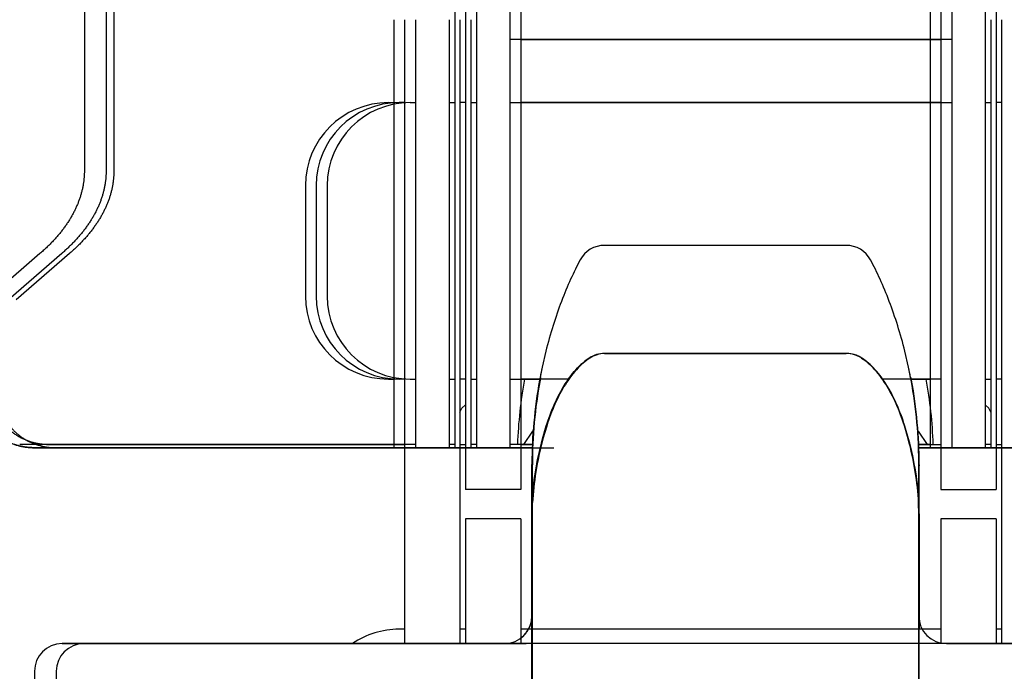
# Model space of a CAD drawing. Units: millimetres. Extents: x 63981 to 303970, y -19131 to 15677.
# Drawn here: x 72897 to 72986, y -14494 to -14435 of the extents above; entities that cross this region are included whole.
import ezdxf

# ---------------------------------------------------------------- set-up
doc = ezdxf.new("R2010")
doc.units = ezdxf.units.MM
doc.header["$LTSCALE"] = 46.255
doc.layers.get('0').update_dxf_attribs({"linetype": 'CONTINUOUS'})
for name, color, linetype in [('FLGU_TSS4004_NEW_VIEW_1225', 7, 'CONTINUOUS'), ('FLGU_TSS4006_21_NEW_VIE282', 7, 'CONTINUOUS'), ('FLGU_TSS4006_21_NEW_VIE283', 7, 'CONTINUOUS'), ('FLGU_TSS4006_21_NEW_VIE298', 7, 'CONTINUOUS'), ('FLGU_TSS4006_21_NEW_VIE299', 7, 'CONTINUOUS'), ('FLGU_TSS4006_21_NEW_VIE300', 7, 'CONTINUOUS'), ('FLGU_TSS4006_22_NEW_VIE277', 7, 'CONTINUOUS'), ('FLGU_TSS4006_22_NEW_VIE278', 7, 'CONTINUOUS'), ('FLGU_TSS4006_22_NEW_VIE293', 7, 'CONTINUOUS'), ('FLGU_TSS4006_22_NEW_VIE294', 7, 'CONTINUOUS'), ('FLGU_TSS4006_23_NEW_VIE276', 7, 'CONTINUOUS'), ('FLGU_TSS4006_23_NEW_VIE295', 7, 'CONTINUOUS'), ('FLGU_TSS4006_23_NEW_VIE301', 7, 'CONTINUOUS'), ('FLGU_TSS4008_21_NEW_VIE231', 7, 'CONTINUOUS'), ('FLGU_TSS4008_21_NEW_VIE267', 7, 'CONTINUOUS'), ('FLGU_TSS4008_21_NEW_VIEW34', 7, 'CONTINUOUS'), ('FLGU_TSS4008_24_NEW_VIE269', 7, 'CONTINUOUS'), ('FLGU_TSS4008_31_NEW_VIE268', 7, 'CONTINUOUS')]:
    doc.layers.add(name, color=color, linetype=linetype)

msp = doc.modelspace()

# ---------------------------------------------------------------- linework, layer by layer
msp.add_line((72980.1677, -14477.5158), (72985.1677, -14477.5158))
at = {"layer": 'FLGU_TSS4004_NEW_VIEW_1225', "color": 4, "linetype": 'Continuous'}
for p, q in [((72979.2012, -14436.8075), (72941.2012, -14436.8075)), ((72942.1677, -14436.8075), (72980.1677, -14436.8075)), ((72981.1677, -14436.8075), (72943.1677, -14436.8075)), ((72936.8592, -14470.1408), (72937.1677, -14469.8387)), ((72984.5097, -14470.1408), (72984.2012, -14469.8387)), ((72936.6677, -14470.5158), (72936.8592, -14470.1408)), ((72984.7012, -14470.5158), (72984.5097, -14470.1408)), ((72943.2422, -14472.2241), (72942.4262, -14473.4227)), ((72943.2961, -14472.2065), (72943.2422, -14472.2241)), ((72978.0728, -14472.2065), (72978.1267, -14472.2241)), ((72978.1267, -14472.2241), (72978.9427, -14473.4227))]:
    msp.add_line(p, q, dxfattribs=at)
at = {"layer": 'FLGU_TSS4006_21_NEW_VIE282', "color": 7, "linetype": 'Continuous'}
for p, q in [((72936.2012, -14384.8908), (72936.2012, -14473.7215)), ((72937.1677, -14384.8908), (72937.1677, -14477.5158)), ((72938.1677, -14384.8908), (72938.1677, -14473.7215)), ((72941.2012, -14384.8908), (72941.2012, -14473.7215)), ((72942.1677, -14384.8908), (72942.1677, -14477.5158)), ((72980.1677, -14384.8908), (72980.1677, -14473.7215)), ((72985.1677, -14384.8908), (72985.1677, -14473.7215)), ((72942.1677, -14477.5158), (72937.1677, -14477.5158)), ((72942.1677, -14480.1408), (72937.1677, -14480.1408)), ((72937.1677, -14480.1408), (72937.1677, -14491.4394)), ((72942.1677, -14480.1408), (72942.1677, -14491.4394))]:
    msp.add_line(p, q, dxfattribs=at)
at = {"layer": 'FLGU_TSS4006_21_NEW_VIE283', "color": 7, "linetype": 'Continuous'}
for p, q in [((72937.1677, -14384.8908), (72937.1677, -14473.7215)), ((72942.1677, -14384.8908), (72942.1677, -14473.7215)), ((72979.2012, -14384.8908), (72979.2012, -14473.7215)), ((72981.1677, -14384.8908), (72981.1677, -14473.7215)), ((72984.2012, -14384.8908), (72984.2012, -14473.7215))]:
    msp.add_line(p, q, dxfattribs=at)
at = {"layer": 'FLGU_TSS4006_21_NEW_VIE298', "color": 7, "linetype": 'Continuous'}
for p, q in [((72980.1677, -14384.8908), (72980.1677, -14462.6955)), ((72985.1677, -14384.8908), (72985.1677, -14462.0513)), ((72985.1677, -14480.1408), (72980.1677, -14480.1408)), ((72980.1677, -14480.1408), (72980.1677, -14491.4394)), ((72985.1677, -14480.1408), (72985.1677, -14491.4394))]:
    msp.add_line(p, q, dxfattribs=at)
at = {"layer": 'FLGU_TSS4006_21_NEW_VIE299', "color": 7, "linetype": 'Continuous'}
for p, q in [((72937.1677, -14384.8908), (72937.1677, -14461.9681)), ((72942.1677, -14480.1408), (72937.1677, -14480.1408)), ((72937.1677, -14480.1408), (72937.1677, -14491.4394))]:
    msp.add_line(p, q, dxfattribs=at)
at = {"layer": 'FLGU_TSS4006_21_NEW_VIE300', "color": 7, "linetype": 'Continuous'}
for p, q in [((72980.1677, -14384.8908), (72980.1677, -14477.5158)), ((72985.1677, -14384.8908), (72985.1677, -14477.5158)), ((72985.1677, -14480.1408), (72980.1677, -14480.1408)), ((72980.1677, -14480.1408), (72980.1677, -14491.4394)), ((72985.1677, -14480.1408), (72985.1677, -14491.4394))]:
    msp.add_line(p, q, dxfattribs=at)
at = {"layer": 'FLGU_TSS4006_22_NEW_VIE277', "color": 7, "linetype": 'Continuous'}
for p, q in [((72930.7012, -14435.0158), (72930.7012, -14473.7215)), ((72932.6677, -14435.0158), (72932.6677, -14473.7215)), ((72935.7012, -14435.0158), (72935.7012, -14473.7215)), ((72937.6677, -14435.0158), (72937.6677, -14473.7215)), ((72985.6677, -14435.0158), (72985.6677, -14473.7215))]:
    msp.add_line(p, q, dxfattribs=at)
at = {"layer": 'FLGU_TSS4006_22_NEW_VIE278', "color": 7, "linetype": 'Continuous'}
for p, q in [((72931.6677, -14435.0158), (72931.6677, -14473.7215)), ((72936.6677, -14435.0158), (72936.6677, -14473.7215)), ((72984.7012, -14435.0158), (72984.7012, -14473.7215))]:
    msp.add_line(p, q, dxfattribs=at)
at = {"layer": 'FLGU_TSS4006_22_NEW_VIE293', "color": 7, "linetype": 'Continuous'}
for p, q in [((72931.6677, -14435.0158), (72931.6677, -14491.4394)), ((72936.6677, -14435.0158), (72936.6677, -14491.4394))]:
    msp.add_line(p, q, dxfattribs=at)
at = {"layer": 'FLGU_TSS4006_22_NEW_VIE294', "color": 7, "linetype": 'Continuous'}
msp.add_line((72985.6677, -14435.0158), (72985.6677, -14491.4394), dxfattribs=at)
at = {"layer": 'FLGU_TSS4006_23_NEW_VIE276', "color": 7, "linetype": 'Continuous'}
for p, q in [((72930.2012, -14442.5158), (72930.7012, -14442.5158)), ((72931.6677, -14442.5158), (72931.1677, -14442.5158)), ((72932.1677, -14442.5158), (72932.6677, -14442.5158)), ((72935.7012, -14442.5158), (72936.2012, -14442.5158)), ((72937.1677, -14442.5158), (72936.6677, -14442.5158)), ((72937.6677, -14442.5158), (72938.1677, -14442.5158)), ((72941.2012, -14442.5158), (72979.2012, -14442.5158)), ((72980.1677, -14442.5158), (72942.1677, -14442.5158)), ((72943.1677, -14442.5158), (72981.1677, -14442.5158)), ((72984.2012, -14442.5158), (72984.7012, -14442.5158)), ((72985.6677, -14442.5158), (72985.1677, -14442.5158)), ((72922.7012, -14450.0158), (72922.7012, -14460.0158)), ((72923.6677, -14450.0158), (72923.6677, -14460.0158)), ((72924.6677, -14450.0158), (72924.6677, -14460.0158)), ((72930.2012, -14467.5158), (72930.7012, -14467.5158)), ((72931.6677, -14467.5158), (72931.1677, -14467.5158)), ((72932.1677, -14467.5158), (72932.6677, -14467.5158)), ((72935.7012, -14467.5158), (72936.2012, -14467.5158)), ((72937.1677, -14467.5158), (72936.6677, -14467.5158)), ((72937.6677, -14467.5158), (72938.1677, -14467.5158)), ((72941.2012, -14467.5158), (72943.8984, -14467.5158)), ((72943.8984, -14467.5158), (72942.1677, -14467.5158)), ((72977.4705, -14467.5158), (72979.2012, -14467.5158)), ((72980.1677, -14467.5158), (72977.4705, -14467.5158)), ((72984.2012, -14467.5158), (72984.7012, -14467.5158)), ((72985.6677, -14467.5158), (72985.1677, -14467.5158))]:
    msp.add_line(p, q, dxfattribs=at)
for centre, start, end in [((72930.2012, -14450.0158), 90, 180), ((72931.1677, -14450.0158), 90, 180), ((72932.1677, -14450.0158), 90, 180), ((72930.2012, -14460.0158), 180, 270), ((72931.1677, -14460.0158), 180, 270), ((72932.1677, -14460.0158), 180, 270)]:
    msp.add_arc(centre, 7.5, start, end, dxfattribs=at)
at = {"layer": 'FLGU_TSS4006_23_NEW_VIE295', "color": 7, "linetype": 'Continuous'}
for p, q in [((72931.6677, -14490.1408), (72931.1677, -14490.1408)), ((72937.1677, -14490.1408), (72936.6677, -14490.1408)), ((72980.1677, -14490.1408), (72942.1677, -14490.1408)), ((72985.6677, -14490.1408), (72985.1677, -14490.1408))]:
    msp.add_line(p, q, dxfattribs=at)
msp.add_arc((72931.1677, -14497.6408), 7.5, 90, 124.223618, dxfattribs=at)
at = {"layer": 'FLGU_TSS4006_23_NEW_VIE301', "color": 7, "linetype": 'Continuous'}
for p, q in [((72931.6677, -14442.5158), (72931.1677, -14442.5158)), ((72937.1677, -14442.5158), (72936.6677, -14442.5158)), ((72980.1677, -14442.5158), (72942.1677, -14442.5158)), ((72980.1677, -14442.5158), (72977.6151, -14442.5158)), ((72923.6677, -14450.0158), (72923.6677, -14460.0158)), ((72931.6677, -14467.5158), (72931.1677, -14467.5158)), ((72937.1677, -14467.5158), (72936.6677, -14467.5158)), ((72946.4887, -14467.5158), (72942.1677, -14467.5158)), ((72980.1677, -14467.5158), (72974.8802, -14467.5158))]:
    msp.add_line(p, q, dxfattribs=at)
for centre, start, end in [((72931.1677, -14450.0158), 90, 180), ((72931.1677, -14460.0158), 180, 270)]:
    msp.add_arc(centre, 7.5, start, end, dxfattribs=at)
at = {"layer": 'FLGU_TSS4008_21_NEW_VIE231', "color": 7, "linetype": 'Continuous'}
for p, q in [((72971.6167, -14455.4244), (72949.7522, -14455.4244)), ((72947.1176, -14457.5812), (72947.0096, -14457.8024)), ((72947.2258, -14457.3642), (72947.1176, -14457.5812)), ((72947.3342, -14457.1516), (72947.2258, -14457.3642)), ((72947.4425, -14456.9433), (72947.3342, -14457.1516)), ((72947.5498, -14456.7415), (72947.4425, -14456.9433)), ((72973.9265, -14456.9435), (72973.8191, -14456.7415)), ((72974.0348, -14457.1518), (72973.9265, -14456.9435)), ((72974.1432, -14457.3644), (72974.0348, -14457.1518)), ((72974.2514, -14457.5814), (72974.1432, -14457.3644)), ((72974.3594, -14457.8026), (72974.2514, -14457.5814)), ((72946.7944, -14458.2572), (72946.6874, -14458.4907)), ((72946.9018, -14458.0278), (72946.7944, -14458.2572)), ((72947.0096, -14457.8024), (72946.9018, -14458.0278)), ((72974.4672, -14458.028), (72974.3594, -14457.8026)), ((72974.5746, -14458.2574), (72974.4672, -14458.028)), ((72974.6816, -14458.4909), (72974.5746, -14458.2574)), ((72946.3695, -14459.2145), (72946.2649, -14459.4632)), ((72946.4748, -14458.9695), (72946.3695, -14459.2145)), ((72946.5808, -14458.7282), (72946.4748, -14458.9695)), ((72946.6874, -14458.4907), (72946.5808, -14458.7282)), ((72974.7882, -14458.7284), (72974.6816, -14458.4909)), ((72974.8942, -14458.9697), (72974.7882, -14458.7284)), ((72974.9995, -14459.2147), (72974.8942, -14458.9697)), ((72975.1041, -14459.4634), (72974.9995, -14459.2147)), ((72945.9562, -14460.23), (72945.8554, -14460.492)), ((72946.0581, -14459.9711), (72945.9562, -14460.23)), ((72946.161, -14459.7155), (72946.0581, -14459.9711)), ((72946.2649, -14459.4632), (72946.161, -14459.7155)), ((72975.208, -14459.7157), (72975.1041, -14459.4634)), ((72975.3109, -14459.9713), (72975.208, -14459.7157)), ((72975.4128, -14460.2302), (72975.3109, -14459.9713)), ((72975.5136, -14460.4922), (72975.4128, -14460.2302)), ((72945.6572, -14461.0248), (72945.5601, -14461.2954)), ((72945.7557, -14460.757), (72945.6572, -14461.0248)), ((72945.8554, -14460.492), (72945.7557, -14460.757)), ((72975.6133, -14460.7572), (72975.5136, -14460.4922)), ((72975.7118, -14461.0251), (72975.6133, -14460.7572)), ((72975.8089, -14461.2957), (72975.7118, -14461.0251)), ((72945.3699, -14461.8444), (72945.2771, -14462.1225)), ((72945.4643, -14461.5686), (72945.3699, -14461.8444)), ((72945.5601, -14461.2954), (72945.4643, -14461.5686)), ((72975.9047, -14461.5689), (72975.8089, -14461.2957)), ((72975.9991, -14461.8446), (72975.9047, -14461.5689)), ((72976.0919, -14462.1227), (72975.9991, -14461.8446)), ((72945.0962, -14462.6853), (72945.0082, -14462.9697)), ((72945.1858, -14462.4028), (72945.0962, -14462.6853)), ((72945.2771, -14462.1225), (72945.1858, -14462.4028)), ((72976.1832, -14462.4031), (72976.0919, -14462.1227)), ((72976.2728, -14462.6855), (72976.1832, -14462.4031)), ((72976.3607, -14462.9699), (72976.2728, -14462.6855)), ((72944.8376, -14463.544), (72944.7551, -14463.8336)), ((72944.922, -14463.256), (72944.8376, -14463.544)), ((72945.0082, -14462.9697), (72944.922, -14463.256)), ((72976.4469, -14463.2562), (72976.3607, -14462.9699)), ((72976.5314, -14463.5442), (72976.4469, -14463.2562)), ((72976.6139, -14463.8339), (72976.5314, -14463.5442)), ((72944.5188, -14464.7111), (72944.4448, -14465.0031)), ((72944.5956, -14464.4173), (72944.5188, -14464.7111)), ((72944.6744, -14464.1248), (72944.5956, -14464.4173)), ((72944.7551, -14463.8336), (72944.6744, -14464.1248)), ((72976.6946, -14464.125), (72976.6139, -14463.8339)), ((72976.7734, -14464.4176), (72976.6946, -14464.125)), ((72976.8502, -14464.7113), (72976.7734, -14464.4176)), ((72976.9241, -14465.0031), (72976.8502, -14464.7113)), ((72944.4444, -14465.0047), (72944.113, -14466.4378)), ((72971.6167, -14465.1988), (72949.7522, -14465.1988)), ((72949.7522, -14465.1988), (72971.6167, -14465.1988)), ((72977.2559, -14466.4378), (72976.9245, -14465.0047)), ((72944.1129, -14466.4385), (72944.0165, -14466.9043)), ((72947.4709, -14466.3492), (72947.318, -14466.5035)), ((72947.3182, -14466.5033), (72947.4711, -14466.349)), ((72947.6242, -14466.2034), (72947.4709, -14466.3492)), ((72947.4711, -14466.349), (72947.6244, -14466.2033)), ((72947.7775, -14466.0666), (72947.6242, -14466.2034)), ((72947.6244, -14466.2033), (72947.7776, -14466.0665)), ((72947.93, -14465.9389), (72947.7775, -14466.0666)), ((72947.7776, -14466.0665), (72947.9302, -14465.9388)), ((72948.0814, -14465.8203), (72947.93, -14465.9389)), ((72947.9302, -14465.9388), (72948.0815, -14465.8202)), ((72948.231, -14465.7108), (72948.0814, -14465.8203)), ((72948.0815, -14465.8202), (72948.2311, -14465.7107)), ((72948.3765, -14465.6114), (72948.231, -14465.7108)), ((72948.2311, -14465.7107), (72948.3765, -14465.6114)), ((72973.1378, -14465.7107), (72972.9924, -14465.6114)), ((72972.9924, -14465.6114), (72973.138, -14465.7108)), ((72973.2874, -14465.8202), (72973.1378, -14465.7107)), ((72973.138, -14465.7108), (72973.2875, -14465.8203)), ((72973.4387, -14465.9388), (72973.2874, -14465.8202)), ((72973.2875, -14465.8203), (72973.4389, -14465.9389)), ((72973.5913, -14466.0665), (72973.4387, -14465.9388)), ((72973.4389, -14465.9389), (72973.5914, -14466.0666)), ((72973.7445, -14466.2033), (72973.5913, -14466.0665)), ((72973.5914, -14466.0666), (72973.7447, -14466.2034)), ((72973.8979, -14466.349), (72973.7445, -14466.2033)), ((72973.7447, -14466.2034), (72973.898, -14466.3492)), ((72974.0507, -14466.5033), (72973.8979, -14466.349)), ((72973.898, -14466.3492), (72974.0509, -14466.5035)), ((72977.3524, -14466.9044), (72977.256, -14466.4385)), ((72943.925, -14467.3736), (72943.8792, -14467.6195)), ((72943.925, -14467.3736), (72943.9206, -14467.3967)), ((72944.0165, -14466.9043), (72943.925, -14467.3736)), ((72946.4419, -14467.5815), (72946.5809, -14467.3867)), ((72946.723, -14467.1973), (72946.5807, -14467.3868)), ((72946.5809, -14467.3867), (72946.7231, -14467.1971)), ((72946.8682, -14467.0136), (72946.723, -14467.1973)), ((72946.7231, -14467.1971), (72946.8683, -14467.0134)), ((72947.0161, -14466.8363), (72946.8682, -14467.0136)), ((72946.8683, -14467.0134), (72947.0163, -14466.8362)), ((72947.1662, -14466.6661), (72947.0161, -14466.8363)), ((72947.0163, -14466.8362), (72947.1664, -14466.6659)), ((72947.318, -14466.5035), (72947.1662, -14466.6661)), ((72947.1664, -14466.6659), (72947.3182, -14466.5033)), ((72974.2025, -14466.6659), (72974.0507, -14466.5033)), ((72974.0509, -14466.5035), (72974.2027, -14466.6661)), ((72974.3527, -14466.8362), (72974.2025, -14466.6659)), ((72974.2027, -14466.6661), (72974.3528, -14466.8363)), ((72974.5006, -14467.0134), (72974.3527, -14466.8362)), ((72974.3528, -14466.8363), (72974.5007, -14467.0136)), ((72974.6458, -14467.1971), (72974.5006, -14467.0134)), ((72974.5007, -14467.0136), (72974.6459, -14467.1973)), ((72974.788, -14467.3867), (72974.6458, -14467.1971)), ((72974.6459, -14467.1973), (72974.7882, -14467.3868)), ((72974.927, -14467.5815), (72974.788, -14467.3867)), ((72977.444, -14467.3738), (72977.3524, -14466.9044)), ((72977.4897, -14467.6197), (72977.444, -14467.3738)), ((72977.4484, -14467.3974), (72977.444, -14467.3738)), ((72946.0447, -14468.1948), (72945.9191, -14468.4079)), ((72945.9192, -14468.4077), (72946.0449, -14468.1946)), ((72946.1737, -14467.9859), (72946.0447, -14468.1948)), ((72946.0449, -14468.1946), (72946.1739, -14467.9857)), ((72946.3061, -14467.7814), (72946.1737, -14467.9859)), ((72946.1739, -14467.9857), (72946.3062, -14467.7812)), ((72946.4417, -14467.5817), (72946.3061, -14467.7814)), ((72946.3062, -14467.7812), (72946.4419, -14467.5815)), ((72946.5807, -14467.3868), (72946.4417, -14467.5817)), ((72974.7882, -14467.3868), (72974.9272, -14467.5817)), ((72975.0627, -14467.7812), (72974.927, -14467.5815)), ((72974.9272, -14467.5817), (72975.0628, -14467.7814)), ((72975.195, -14467.9857), (72975.0627, -14467.7812)), ((72975.0628, -14467.7814), (72975.1952, -14467.9859)), ((72975.324, -14468.1946), (72975.195, -14467.9857)), ((72975.1952, -14467.9859), (72975.3242, -14468.1948)), ((72975.4497, -14468.4077), (72975.324, -14468.1946)), ((72975.3242, -14468.1948), (72975.4498, -14468.4079)), ((72945.5615, -14469.0709), (72945.4487, -14469.2992)), ((72945.4488, -14469.299), (72945.5616, -14469.0707)), ((72945.6775, -14468.8461), (72945.5615, -14469.0709)), ((72945.5616, -14469.0707), (72945.6776, -14468.8459)), ((72945.7967, -14468.6251), (72945.6775, -14468.8461)), ((72945.6776, -14468.8459), (72945.7968, -14468.6249)), ((72945.9191, -14468.4079), (72945.7967, -14468.6251)), ((72945.7968, -14468.6249), (72945.9192, -14468.4077)), ((72975.5721, -14468.6249), (72975.4497, -14468.4077)), ((72975.4498, -14468.4079), (72975.5723, -14468.6251)), ((72975.6913, -14468.8459), (72975.5721, -14468.6249)), ((72975.5723, -14468.6251), (72975.6914, -14468.8461)), ((72975.8073, -14469.0707), (72975.6913, -14468.8459)), ((72975.6914, -14468.8461), (72975.8074, -14469.0709)), ((72975.9202, -14469.299), (72975.8073, -14469.0707)), ((72975.8074, -14469.0709), (72975.9203, -14469.2992)), ((72945.1286, -14470.0046), (72945.028, -14470.2462)), ((72945.0281, -14470.246), (72945.1287, -14470.0044)), ((72945.2323, -14469.7662), (72945.1286, -14470.0046)), ((72945.1287, -14470.0044), (72945.2324, -14469.766)), ((72945.3389, -14469.531), (72945.2323, -14469.7662)), ((72945.2324, -14469.766), (72945.339, -14469.5308)), ((72945.4487, -14469.2992), (72945.3389, -14469.531)), ((72945.339, -14469.5308), (72945.4488, -14469.299)), ((72976.0299, -14469.5308), (72975.9202, -14469.299)), ((72975.9203, -14469.2992), (72976.03, -14469.531)), ((72976.1365, -14469.766), (72976.0299, -14469.5308)), ((72976.03, -14469.531), (72976.1366, -14469.7662)), ((72976.2402, -14470.0044), (72976.1365, -14469.766)), ((72976.1366, -14469.7662), (72976.2403, -14470.0046)), ((72976.3408, -14470.246), (72976.2402, -14470.0044)), ((72976.2403, -14470.0046), (72976.3409, -14470.2462)), ((72944.8355, -14470.7386), (72944.7436, -14470.9892)), ((72944.7437, -14470.989), (72944.8356, -14470.7384)), ((72944.9303, -14470.4909), (72944.8355, -14470.7386)), ((72944.8356, -14470.7384), (72944.9304, -14470.4907)), ((72945.028, -14470.2462), (72944.9303, -14470.4909)), ((72944.9304, -14470.4907), (72945.0281, -14470.246)), ((72976.4385, -14470.4907), (72976.3408, -14470.246)), ((72976.3409, -14470.2462), (72976.4386, -14470.4909)), ((72976.5333, -14470.7384), (72976.4385, -14470.4907)), ((72976.4386, -14470.4909), (72976.5334, -14470.7386)), ((72976.6252, -14470.989), (72976.5333, -14470.7384)), ((72976.5334, -14470.7386), (72976.6253, -14470.9892)), ((72944.4859, -14471.7548), (72944.1439, -14472.927)), ((72944.1439, -14472.927), (72944.4859, -14471.7548)), ((72944.4859, -14471.7548), (72944.5685, -14471.4985)), ((72944.5684, -14471.4987), (72944.4859, -14471.7548)), ((72944.6546, -14471.2426), (72944.5684, -14471.4987)), ((72944.5685, -14471.4985), (72944.6547, -14471.2424)), ((72944.7436, -14470.9892), (72944.6546, -14471.2426)), ((72944.6547, -14471.2424), (72944.7437, -14470.989)), ((72976.7142, -14471.2424), (72976.6252, -14470.989)), ((72976.6253, -14470.9892), (72976.7143, -14471.2426)), ((72976.8004, -14471.4985), (72976.7142, -14471.2424)), ((72976.7143, -14471.2426), (72976.8005, -14471.4987)), ((72976.883, -14471.7548), (72976.8004, -14471.4985)), ((72976.8005, -14471.4987), (72976.883, -14471.7548)), ((72977.225, -14472.927), (72976.883, -14471.7548)), ((72976.883, -14471.7548), (72977.225, -14472.927)), ((72943.951, -14473.6819), (72944.045, -14473.3042)), ((72944.0449, -14473.3044), (72943.951, -14473.6821)), ((72944.1439, -14472.927), (72944.0449, -14473.3044)), ((72944.045, -14473.3042), (72944.1439, -14472.927)), ((72977.3239, -14473.3042), (72977.225, -14472.927)), ((72977.225, -14472.927), (72977.324, -14473.3044)), ((72977.4179, -14473.6819), (72977.3239, -14473.3042)), ((72977.324, -14473.3044), (72977.4179, -14473.6821)), ((72943.7798, -14474.4297), (72943.7025, -14474.7997)), ((72943.7026, -14474.7995), (72943.7798, -14474.4295)), ((72943.7798, -14474.4295), (72943.8626, -14474.0569)), ((72943.8626, -14474.0572), (72943.7798, -14474.4297)), ((72943.8626, -14474.0569), (72943.951, -14473.6819)), ((72943.951, -14473.6821), (72943.8626, -14474.0572)), ((72977.5063, -14474.0569), (72977.4179, -14473.6819)), ((72977.4179, -14473.6821), (72977.5063, -14474.0572)), ((72977.5891, -14474.4295), (72977.5063, -14474.0569)), ((72977.5063, -14474.0572), (72977.5891, -14474.4297)), ((72977.6664, -14474.7995), (72977.5891, -14474.4295)), ((72977.5891, -14474.4297), (72977.6664, -14474.7997)), ((72943.1846, -14475.2356), (72943.1845, -14475.2727)), ((72943.1845, -14475.2727), (72943.1846, -14475.2356)), ((72943.1845, -14475.2745), (72943.1845, -14475.3638)), ((72943.1845, -14475.2745), (72943.1845, -14475.3638)), ((72943.1845, -14608.6004), (72943.1845, -14475.2809)), ((72943.1845, -14491.4394), (72943.1845, -14475.2809)), ((72943.5645, -14475.5315), (72943.6308, -14475.1668)), ((72943.6307, -14475.1671), (72943.5645, -14475.5318)), ((72943.7025, -14474.7997), (72943.6307, -14475.1671)), ((72943.6308, -14475.1668), (72943.7026, -14474.7995)), ((72977.7381, -14475.1668), (72977.6664, -14474.7995)), ((72977.6664, -14474.7997), (72977.7382, -14475.1671)), ((72977.8044, -14475.5315), (72977.7381, -14475.1668)), ((72977.7382, -14475.1671), (72977.8045, -14475.5318)), ((72978.1844, -14475.2727), (72978.1843, -14475.2356)), ((72978.1843, -14475.2356), (72978.1844, -14475.2727)), ((72978.1845, -14475.2745), (72978.1845, -14475.3638)), ((72978.1845, -14475.2745), (72978.1845, -14475.3638)), ((72978.1845, -14608.6004), (72978.1845, -14475.2809)), ((72978.1845, -14491.4394), (72978.1845, -14475.2809)), ((72943.3982, -14476.6088), (72943.4482, -14476.2526)), ((72943.4482, -14476.2528), (72943.3982, -14476.609)), ((72943.4482, -14476.2526), (72943.5037, -14475.8935)), ((72943.5036, -14475.8937), (72943.4482, -14476.2528)), ((72943.5645, -14475.5318), (72943.5036, -14475.8937)), ((72943.5037, -14475.8935), (72943.5645, -14475.5315)), ((72977.8652, -14475.8935), (72977.8044, -14475.5315)), ((72977.8045, -14475.5318), (72977.8653, -14475.8937)), ((72977.9207, -14476.2526), (72977.8652, -14475.8935)), ((72977.8653, -14475.8937), (72977.9207, -14476.2528)), ((72977.9707, -14476.6088), (72977.9207, -14476.2526)), ((72977.9207, -14476.2528), (72977.9707, -14476.609)), ((72943.3142, -14477.3123), (72943.3536, -14476.9621)), ((72943.3535, -14476.9623), (72943.3142, -14477.3126)), ((72943.3982, -14476.609), (72943.3535, -14476.9623)), ((72943.3536, -14476.9621), (72943.3982, -14476.6088)), ((72978.0153, -14476.9621), (72977.9707, -14476.6088)), ((72977.9707, -14476.609), (72978.0154, -14476.9623)), ((72978.0547, -14477.3123), (72978.0153, -14476.9621)), ((72978.0154, -14476.9623), (72978.0547, -14477.3126)), ((72943.2278, -14478.3441), (72943.2514, -14478.0034)), ((72943.2514, -14478.0037), (72943.2278, -14478.3444)), ((72943.2514, -14478.0034), (72943.2802, -14477.6595)), ((72943.2802, -14477.6597), (72943.2514, -14478.0037)), ((72943.2802, -14477.6595), (72943.3142, -14477.3123)), ((72943.3142, -14477.3126), (72943.2802, -14477.6597)), ((72978.0887, -14477.6595), (72978.0547, -14477.3123)), ((72978.0547, -14477.3126), (72978.0887, -14477.6597)), ((72978.1175, -14478.0034), (72978.0887, -14477.6595)), ((72978.0887, -14477.6597), (72978.1175, -14478.0037)), ((72978.1411, -14478.3441), (72978.1175, -14478.0034)), ((72978.1175, -14478.0037), (72978.1411, -14478.3444)), ((72943.2077, -14478.7201), (72943.1845, -14479.7026)), ((72943.1845, -14479.7026), (72943.2077, -14478.7201)), ((72943.2095, -14478.6792), (72943.2077, -14478.7201)), ((72943.2077, -14478.7201), (72943.2095, -14478.6792)), ((72943.2095, -14478.6792), (72943.2278, -14478.3441)), ((72943.2278, -14478.3444), (72943.2095, -14478.6792)), ((72978.1594, -14478.6792), (72978.1411, -14478.3441)), ((72978.1411, -14478.3444), (72978.1594, -14478.6792)), ((72978.1612, -14478.7201), (72978.1594, -14478.6792)), ((72978.1594, -14478.6792), (72978.1612, -14478.7201)), ((72978.1845, -14479.7026), (72978.1612, -14478.7201)), ((72978.1612, -14478.7201), (72978.1845, -14479.7026)), ((72943.1845, -14479.7026), (72943.1845, -14490.1263)), ((72943.1845, -14479.7026), (72943.1845, -14490.1263)), ((72978.1845, -14479.7026), (72978.1845, -14490.1263)), ((72978.1845, -14479.7026), (72978.1845, -14490.1263)), ((72900.6845, -14491.4394), (72940.6845, -14491.4394)), ((73020.6845, -14491.4394), (72900.6845, -14491.4394)), ((72902.651, -14491.4394), (72942.651, -14491.4394)), ((72937.1677, -14491.4394), (72936.6677, -14491.4394)), ((72980.6845, -14491.4394), (73020.6845, -14491.4394)), ((72982.651, -14491.4394), (73022.651, -14491.4394)), ((72985.6677, -14491.4394), (72985.1677, -14491.4394)), ((72898.1845, -14493.9394), (72898.1845, -14589.9388)), ((72900.151, -14493.9394), (72900.151, -14589.9388))]:
    msp.add_line(p, q, dxfattribs=at)
for centre, radius, start, end in [((72949.7522, -14457.9244), 2.5, 90, 151.759579), ((72971.6167, -14457.9244), 2.5, 28.240421, 90), ((72949.7522, -14467.6988), 2.5, 90, 123.386834), ((72949.7522, -14467.6988), 2.5, 90, 123.386834), ((72971.6167, -14467.6988), 2.5, 56.613166, 90), ((72971.6167, -14467.6988), 2.5, 56.613166, 90), ((72985.2663, -14475.1955), 42.0747, 167.987305, 169.286201), ((72936.1026, -14475.1955), 42.0748, 10.713527, 12.012695), ((72985.6845, -14475.2727), 42.5, 169.625935, 180), ((72985.6845, -14475.2727), 42.5, 169.626125, 180), ((72985.2714, -14475.1964), 42.08, 169.318156, 169.534516), ((72936.0975, -14475.1965), 42.08, 10.465484, 10.680808), ((72935.6845, -14475.2727), 42.5, 0, 10.374065), ((72935.6845, -14475.2727), 42.5, 0, 10.373875), ((72987.5206, -14475.3514), 44.3361, 178.133471, 179.286544), ((72987.4413, -14475.3496), 44.2568, 178.132396, 179.287536), ((72933.9276, -14475.3496), 44.2568, 0.712464, 1.867604), ((72933.8483, -14475.3514), 44.3361, 0.713456, 1.866529), ((72988.8167, -14475.3638), 45.6322, 179.885663, 180.000033), ((72988.8168, -14475.3638), 45.6323, 179.885664, 180.000033), ((72988.3907, -14475.3625), 45.2062, 179.286226, 179.839227), ((72988.2848, -14475.3617), 45.1003, 179.285574, 179.839873), ((72933.0841, -14475.3617), 45.1003, 0.160127, 0.714426), ((72932.9782, -14475.3625), 45.2062, 0.160773, 0.713774), ((72932.5521, -14475.3638), 45.6323, 359.999967, 0.114336), ((72932.5522, -14475.3638), 45.6322, 359.999967, 0.114337), ((72940.6845, -14488.9394), 2.5, 270, 0), ((72940.6845, -14488.9394), 2.5, 306.392601, 0), ((72980.6845, -14488.9394), 2.5, 180, 270), ((72980.6845, -14488.9394), 2.5, 180, 270), ((72900.6845, -14493.9394), 2.5, 90, 180), ((72900.6845, -14493.9394), 2.5, 90, 180), ((72902.651, -14493.9394), 2.5, 90, 180)]:
    msp.add_arc(centre, radius, start, end, dxfattribs=at)
at = {"layer": 'FLGU_TSS4008_21_NEW_VIE267', "color": 7, "linetype": 'Continuous'}
for centre, start, end in [((72984.3493, -14474.9739), 169.892776, 177.908181), ((72937.0196, -14474.9739), 2.091819, 10.107224)]:
    msp.add_arc(centre, 42.5, start, end, dxfattribs=at)
at = {"layer": 'FLGU_TSS4008_21_NEW_VIEW34', "color": 7, "linetype": 'Continuous'}
for p, q in [((72971.6561, -14465.2045), (72949.7915, -14465.2045)), ((72947.5102, -14466.3548), (72947.3574, -14466.5092)), ((72947.6636, -14466.2091), (72947.5102, -14466.3548)), ((72947.8168, -14466.0723), (72947.6636, -14466.2091)), ((72947.9694, -14465.9446), (72947.8168, -14466.0723)), ((72948.1207, -14465.826), (72947.9694, -14465.9446)), ((72948.2703, -14465.7165), (72948.1207, -14465.826)), ((72948.4158, -14465.6171), (72948.2703, -14465.7165)), ((72973.1771, -14465.7164), (72973.0318, -14465.6171)), ((72973.3267, -14465.8259), (72973.1771, -14465.7164)), ((72973.4781, -14465.9445), (72973.3267, -14465.8259)), ((72973.6306, -14466.0722), (72973.4781, -14465.9445)), ((72973.7839, -14466.209), (72973.6306, -14466.0722)), ((72973.9372, -14466.3547), (72973.7839, -14466.209)), ((72974.0901, -14466.509), (72973.9372, -14466.3547)), ((72943.9643, -14467.3793), (72943.9186, -14467.6252)), ((72943.9643, -14467.3793), (72943.96, -14467.4024)), ((72946.7623, -14467.203), (72946.6201, -14467.3925)), ((72946.9075, -14467.0193), (72946.7623, -14467.203)), ((72947.0555, -14466.842), (72946.9075, -14467.0193)), ((72947.2056, -14466.6718), (72947.0555, -14466.842)), ((72947.3574, -14466.5092), (72947.2056, -14466.6718)), ((72974.2419, -14466.6716), (72974.0901, -14466.509)), ((72974.392, -14466.8418), (72974.2419, -14466.6716)), ((72974.5399, -14467.0191), (72974.392, -14466.8418)), ((72974.6851, -14467.2028), (72974.5399, -14467.0191)), ((72974.8274, -14467.3923), (72974.6851, -14467.2028)), ((72977.5291, -14467.6254), (72977.4833, -14467.3795)), ((72977.4878, -14467.4031), (72977.4833, -14467.3795)), ((72946.0841, -14468.2005), (72945.9584, -14468.4136)), ((72946.2131, -14467.9916), (72946.0841, -14468.2005)), ((72946.3454, -14467.7871), (72946.2131, -14467.9916)), ((72946.4811, -14467.5874), (72946.3454, -14467.7871)), ((72946.6201, -14467.3925), (72946.4811, -14467.5874)), ((72974.9664, -14467.5872), (72974.8274, -14467.3923)), ((72975.102, -14467.7869), (72974.9664, -14467.5872)), ((72975.2344, -14467.9914), (72975.102, -14467.7869)), ((72975.3634, -14468.2003), (72975.2344, -14467.9914)), ((72975.4891, -14468.4134), (72975.3634, -14468.2003)), ((72945.6008, -14469.0766), (72945.488, -14469.3049)), ((72945.7168, -14468.8518), (72945.6008, -14469.0766)), ((72945.836, -14468.6308), (72945.7168, -14468.8518)), ((72945.9584, -14468.4136), (72945.836, -14468.6308)), ((72975.6115, -14468.6306), (72975.4891, -14468.4134)), ((72975.7307, -14468.8516), (72975.6115, -14468.6306)), ((72975.8467, -14469.0763), (72975.7307, -14468.8516)), ((72975.9595, -14469.3047), (72975.8467, -14469.0763)), ((72945.168, -14470.0103), (72945.0673, -14470.2519)), ((72945.2716, -14469.7719), (72945.168, -14470.0103)), ((72945.3783, -14469.5367), (72945.2716, -14469.7719)), ((72945.488, -14469.3049), (72945.3783, -14469.5367)), ((72976.0692, -14469.5365), (72975.9595, -14469.3047)), ((72976.1759, -14469.7717), (72976.0692, -14469.5365)), ((72976.2795, -14470.0101), (72976.1759, -14469.7717)), ((72976.3802, -14470.2517), (72976.2795, -14470.0101)), ((72944.8749, -14470.7443), (72944.783, -14470.9949)), ((72944.9696, -14470.4966), (72944.8749, -14470.7443)), ((72945.0673, -14470.2519), (72944.9696, -14470.4966)), ((72976.4779, -14470.4964), (72976.3802, -14470.2517)), ((72976.5727, -14470.7441), (72976.4779, -14470.4964)), ((72976.6646, -14470.9947), (72976.5727, -14470.7441)), ((72944.5253, -14471.7605), (72944.1832, -14472.9327)), ((72944.6078, -14471.5044), (72944.5253, -14471.7605)), ((72944.6939, -14471.2483), (72944.6078, -14471.5044)), ((72944.783, -14470.9949), (72944.6939, -14471.2483)), ((72976.7536, -14471.2481), (72976.6646, -14470.9947)), ((72976.8398, -14471.5042), (72976.7536, -14471.2481)), ((72976.9223, -14471.7605), (72976.8398, -14471.5042)), ((72977.2644, -14472.9327), (72976.9223, -14471.7605)), ((72944.0843, -14473.3101), (72943.9903, -14473.6878)), ((72944.1832, -14472.9327), (72944.0843, -14473.3101)), ((72977.3632, -14473.3099), (72977.2644, -14472.9327)), ((72977.4572, -14473.6875), (72977.3632, -14473.3099)), ((72943.8191, -14474.4354), (72943.7419, -14474.8054)), ((72943.9019, -14474.0629), (72943.8191, -14474.4354)), ((72943.9903, -14473.6878), (72943.9019, -14474.0629)), ((72977.5456, -14474.0626), (72977.4572, -14473.6875)), ((72977.6284, -14474.4352), (72977.5456, -14474.0626)), ((72977.7057, -14474.8052), (72977.6284, -14474.4352)), ((72943.2238, -14608.6061), (72943.2238, -14475.2866)), ((72943.6701, -14475.1728), (72943.6038, -14475.5375)), ((72943.7419, -14474.8054), (72943.6701, -14475.1728)), ((72977.7775, -14475.1725), (72977.7057, -14474.8052)), ((72977.8438, -14475.5372), (72977.7775, -14475.1725)), ((72978.2237, -14475.2784), (72978.2236, -14475.2413)), ((72978.2238, -14475.2802), (72978.2238, -14475.3695)), ((72978.2238, -14608.6061), (72978.2238, -14475.2866)), ((72943.4876, -14476.2585), (72943.4375, -14476.6147)), ((72943.543, -14475.8994), (72943.4876, -14476.2585)), ((72943.6038, -14475.5375), (72943.543, -14475.8994)), ((72977.9046, -14475.8992), (72977.8438, -14475.5372)), ((72977.96, -14476.2583), (72977.9046, -14475.8992)), ((72978.01, -14476.6145), (72977.96, -14476.2583)), ((72943.3929, -14476.968), (72943.3536, -14477.3182)), ((72943.4375, -14476.6147), (72943.3929, -14476.968)), ((72978.0547, -14476.9678), (72978.01, -14476.6145)), ((72978.094, -14477.318), (72978.0547, -14476.9678)), ((72943.2907, -14478.0094), (72943.2671, -14478.3501)), ((72943.3195, -14477.6654), (72943.2907, -14478.0094)), ((72943.3536, -14477.3182), (72943.3195, -14477.6654)), ((72978.1281, -14477.6652), (72978.094, -14477.318)), ((72978.1569, -14478.0091), (72978.1281, -14477.6652)), ((72978.1805, -14478.3498), (72978.1569, -14478.0091)), ((72943.2671, -14478.3501), (72943.2488, -14478.6849)), ((72978.1988, -14478.6849), (72978.1805, -14478.3498)), ((72978.2006, -14478.7258), (72978.1988, -14478.6849)), ((72978.2238, -14479.7083), (72978.2006, -14478.7258)), ((72978.2238, -14479.7083), (72978.2238, -14490.132))]:
    msp.add_line(p, q, dxfattribs=at)
for centre, radius, start, end in [((72949.7915, -14467.7045), 2.5, 90, 123.386834), ((72971.6561, -14467.7045), 2.5, 56.613166, 90), ((72985.7238, -14475.2784), 42.5, 169.625935, 180), ((72985.3108, -14475.2021), 42.08, 169.318156, 169.534516), ((72936.1368, -14475.2021), 42.08, 10.465484, 10.680808), ((72935.7238, -14475.2784), 42.5, 0, 10.373875), ((72933.967, -14475.3553), 44.2568, 0.712464, 1.867604), ((72933.1235, -14475.3674), 45.1003, 0.160127, 0.714426), ((72932.5915, -14475.3695), 45.6323, 359.999967, 0.114336)]:
    msp.add_arc(centre, radius, start, end, dxfattribs=at)
at = {"layer": 'FLGU_TSS4008_24_NEW_VIE269', "color": 7, "linetype": 'Continuous'}
for p, q in [((72902.7012, -14393.8427), (72902.7012, -14448.6657)), ((72904.6677, -14393.8427), (72904.6677, -14448.6657)), ((72905.3715, -14429.4419), (72905.3715, -14448.6657)), ((72898.6819, -14456.1657), (72893.8589, -14460.3426)), ((72900.6485, -14456.1657), (72895.8255, -14460.3426)), ((72901.3522, -14456.1657), (72896.5292, -14460.3426)), ((72930.7012, -14473.4227), (72896.8493, -14473.4227)), ((72932.6677, -14473.4227), (72898.8159, -14473.4227)), ((72899.5196, -14473.4227), (72931.6677, -14473.4227)), ((72936.2012, -14473.4227), (72935.7012, -14473.4227)), ((72936.6677, -14473.4227), (72937.1677, -14473.4227)), ((72938.1677, -14473.4227), (72937.6677, -14473.4227)), ((72943.2253, -14473.4227), (72941.2012, -14473.4227)), ((72942.1677, -14473.4227), (72943.2253, -14473.4227)), ((72979.2012, -14473.4227), (72978.1436, -14473.4227)), ((72978.1436, -14473.4227), (72980.1677, -14473.4227)), ((72984.7012, -14473.4227), (72984.2012, -14473.4227)), ((72985.1677, -14473.4227), (72985.6677, -14473.4227))]:
    msp.add_line(p, q, dxfattribs=at)
msp.add_arc((72898.8156, -14467.6581), 5.7645, 264.311782, 270.002277, dxfattribs=at)
for points, start_tangent, end_tangent in [([(72902.7012, -14448.6657), (72902.6951, -14448.9678), (72902.6768, -14449.2697), (72902.6464, -14449.5714), (72902.6039, -14449.8727), (72902.5492, -14450.1736), (72902.4824, -14450.4738), (72902.4036, -14450.7732), (72902.3127, -14451.0719), (72902.2098, -14451.3695), (72902.0949, -14451.6661), (72901.9681, -14451.9614), (72901.8294, -14452.2554), (72901.6789, -14452.548), (72901.5167, -14452.839), (72901.3428, -14453.1282), (72901.1573, -14453.4157), (72900.9602, -14453.7013), (72900.7517, -14453.9848), (72900.5317, -14454.2661), (72900.3005, -14454.5452), (72900.0582, -14454.8219), (72899.8047, -14455.0961), (72899.5402, -14455.3677), (72899.2649, -14455.6365), (72898.9787, -14455.9026), (72898.6819, -14456.1657)], (0, -0.1755897), (-0.1327333, -0.1149504)), ([(72904.6677, -14448.6657), (72904.6617, -14448.9678), (72904.6434, -14449.2697), (72904.613, -14449.5714), (72904.5705, -14449.8727), (72904.5158, -14450.1736), (72904.449, -14450.4738), (72904.3702, -14450.7732), (72904.2792, -14451.0719), (72904.1763, -14451.3695), (72904.0615, -14451.6661), (72903.9347, -14451.9614), (72903.796, -14452.2554), (72903.6455, -14452.548), (72903.4833, -14452.839), (72903.3094, -14453.1282), (72903.1238, -14453.4157), (72902.9268, -14453.7013), (72902.7182, -14453.9848), (72902.4983, -14454.2661), (72902.2671, -14454.5452), (72902.0247, -14454.8219), (72901.7712, -14455.0961), (72901.5068, -14455.3677), (72901.2314, -14455.6365), (72900.9453, -14455.9026), (72900.6485, -14456.1657)], (0, -0.1755897), (-0.1327333, -0.1149504)), ([(72905.3715, -14448.6657), (72905.3654, -14448.9678), (72905.3471, -14449.2697), (72905.3167, -14449.5714), (72905.2742, -14449.8727), (72905.2195, -14450.1736), (72905.1527, -14450.4738), (72905.0739, -14450.7732), (72904.983, -14451.0719), (72904.8801, -14451.3695), (72904.7652, -14451.6661), (72904.6384, -14451.9614), (72904.4997, -14452.2554), (72904.3492, -14452.548), (72904.187, -14452.839), (72904.0131, -14453.1282), (72903.8276, -14453.4157), (72903.6305, -14453.7013), (72903.422, -14453.9848), (72903.202, -14454.2661), (72902.9709, -14454.5452), (72902.7285, -14454.8219), (72902.475, -14455.0961), (72902.2105, -14455.3677), (72901.9352, -14455.6365), (72901.649, -14455.9026), (72901.3522, -14456.1657)], (0, -0.1755897), (-0.1327333, -0.1149504)), ([(72894.5196, -14469.0926), (72894.5224, -14469.2372), (72894.5308, -14469.3817), (72894.5447, -14469.5259), (72894.5642, -14469.6696), (72894.5892, -14469.8127), (72894.6198, -14469.955), (72894.6558, -14470.0964), (72894.6973, -14470.2365), (72894.7441, -14470.3755), (72894.7963, -14470.513), (72894.8538, -14470.649), (72894.9164, -14470.7831), (72894.9842, -14470.9153), (72895.057, -14471.0455), (72895.1349, -14471.1736), (72895.2176, -14471.2992), (72895.3051, -14471.4225), (72895.3973, -14471.5431), (72895.4942, -14471.661), (72895.5955, -14471.776), (72895.7013, -14471.8881), (72895.8113, -14471.9971), (72895.9255, -14472.1028), (72896.0436, -14472.2051), (72896.1657, -14472.304), (72896.2916, -14472.3993), (72896.421, -14472.4909), (72896.5538, -14472.5787), (72896.6899, -14472.6625), (72896.8292, -14472.7424), (72896.9715, -14472.8182), (72897.1167, -14472.8899), (72897.2645, -14472.9573), (72897.4148, -14473.0203), (72897.5675, -14473.079), (72897.7224, -14473.1333), (72897.8794, -14473.1831), (72898.0382, -14473.2283), (72898.1986, -14473.2688), (72898.3605, -14473.3047), (72898.5237, -14473.3359), (72898.6881, -14473.3624), (72898.8533, -14473.3841), (72899.0192, -14473.4009), (72899.1857, -14473.413), (72899.3526, -14473.4203), (72899.5196, -14473.4227)], (0, -0.1467394), (0.1467394, 0))]:
    msp.add_spline(points, degree=3, dxfattribs=dict(at, start_tangent=start_tangent, end_tangent=end_tangent))
at = {"layer": 'FLGU_TSS4008_31_NEW_VIE268', "color": 7, "linetype": 'Continuous'}
for p, q in [((72898.1845, -14473.7215), (72943.214, -14473.7215)), ((72943.214, -14473.7215), (72898.1845, -14473.7215)), ((72900.151, -14473.7215), (72945.1805, -14473.7215)), ((72978.155, -14473.7215), (73023.1845, -14473.7215)), ((73023.1845, -14473.7215), (72978.155, -14473.7215)), ((72980.1215, -14473.7215), (73025.151, -14473.7215))]:
    msp.add_line(p, q, dxfattribs=at)
for points, start_tangent, end_tangent in [([(72893.1845, -14469.3913), (72893.1872, -14469.536), (72893.1956, -14469.6805), (72893.2096, -14469.8247), (72893.229, -14469.9684), (72893.2541, -14470.1114), (72893.2846, -14470.2538), (72893.3207, -14470.3951), (72893.3621, -14470.5353), (72893.4089, -14470.6743), (72893.4611, -14470.8118), (72893.5186, -14470.9477), (72893.5813, -14471.0819), (72893.649, -14471.2141), (72893.7219, -14471.3443), (72893.7997, -14471.4723), (72893.8824, -14471.598), (72893.97, -14471.7213), (72894.0622, -14471.8419), (72894.159, -14471.9598), (72894.2604, -14472.0748), (72894.3661, -14472.1869), (72894.4762, -14472.2959), (72894.5903, -14472.4016), (72894.7085, -14472.5039), (72894.8306, -14472.6028), (72894.9564, -14472.6981), (72895.0858, -14472.7897), (72895.2186, -14472.8774), (72895.3548, -14472.9613), (72895.4941, -14473.0412), (72895.6364, -14473.117), (72895.7815, -14473.1886), (72895.9294, -14473.256), (72896.0797, -14473.3191), (72896.2324, -14473.3778), (72896.3873, -14473.4321), (72896.5442, -14473.4818), (72896.7031, -14473.527), (72896.8635, -14473.5676), (72897.0253, -14473.6035), (72897.1886, -14473.6347), (72897.353, -14473.6612), (72897.5182, -14473.6828), (72897.6841, -14473.6997), (72897.8506, -14473.7118), (72898.0174, -14473.719), (72898.1845, -14473.7215)], (0, -0.1467394), (0.1467394, 0)), ([(72898.1845, -14473.7215), (72898.0209, -14473.7191), (72897.8575, -14473.7122), (72897.6945, -14473.7006), (72897.532, -14473.6844), (72897.3701, -14473.6636), (72897.2091, -14473.6383), (72897.0491, -14473.6083), (72896.8904, -14473.5739), (72896.733, -14473.535), (72896.5772, -14473.4916), (72896.423, -14473.4439), (72896.2709, -14473.3918), (72896.1208, -14473.3354), (72895.9729, -14473.2749), (72895.8274, -14473.2101), (72895.6845, -14473.1413), (72895.5441, -14473.0685), (72895.4067, -14472.9917), (72895.2722, -14472.9111), (72895.1408, -14472.8267), (72895.0126, -14472.7387), (72894.8878, -14472.6469), (72894.7665, -14472.5517), (72894.6489, -14472.4532), (72894.5351, -14472.3514), (72894.4252, -14472.2463), (72894.3193, -14472.1382), (72894.2176, -14472.0272), (72894.1202, -14471.9135), (72894.0271, -14471.797), (72893.9384, -14471.6779), (72893.8543, -14471.5564), (72893.7749, -14471.4326), (72893.7001, -14471.3066), (72893.6302, -14471.1785), (72893.5651, -14471.0485), (72893.505, -14470.9168), (72893.4498, -14470.7833), (72893.3998, -14470.6483), (72893.3548, -14470.5121), (72893.3151, -14470.3746), (72893.2805, -14470.236), (72893.2512, -14470.0966), (72893.2272, -14469.9564), (72893.2085, -14469.8157), (72893.1952, -14469.6745), (72893.1871, -14469.533), (72893.1845, -14469.3913)], (-0.1467397, 0), (0, 0.1467397)), ([(72895.151, -14469.3913), (72895.1538, -14469.536), (72895.1622, -14469.6805), (72895.1761, -14469.8247), (72895.1956, -14469.9684), (72895.2207, -14470.1114), (72895.2512, -14470.2538), (72895.2872, -14470.3951), (72895.3287, -14470.5353), (72895.3755, -14470.6743), (72895.4277, -14470.8118), (72895.4852, -14470.9477), (72895.5478, -14471.0819), (72895.6156, -14471.2141), (72895.6885, -14471.3443), (72895.7663, -14471.4723), (72895.849, -14471.598), (72895.9365, -14471.7213), (72896.0288, -14471.8419), (72896.1256, -14471.9598), (72896.2269, -14472.0748), (72896.3327, -14472.1869), (72896.4427, -14472.2959), (72896.5569, -14472.4016), (72896.6751, -14472.5039), (72896.7971, -14472.6028), (72896.923, -14472.6981), (72897.0524, -14472.7897), (72897.1852, -14472.8774), (72897.3214, -14472.9613), (72897.4607, -14473.0412), (72897.603, -14473.117), (72897.7481, -14473.1886), (72897.8959, -14473.256), (72898.0463, -14473.3191), (72898.199, -14473.3778), (72898.3538, -14473.4321), (72898.5108, -14473.4818), (72898.6696, -14473.527), (72898.8301, -14473.5676), (72898.9919, -14473.6035), (72899.1552, -14473.6347), (72899.3195, -14473.6612), (72899.4847, -14473.6828), (72899.6507, -14473.6997), (72899.8171, -14473.7118), (72899.984, -14473.719), (72900.151, -14473.7215)], (0, -0.1467394), (0.1467394, 0))]:
    msp.add_spline(points, degree=3, dxfattribs=dict(at, start_tangent=start_tangent, end_tangent=end_tangent))

doc.saveas('drawing.dxf')
